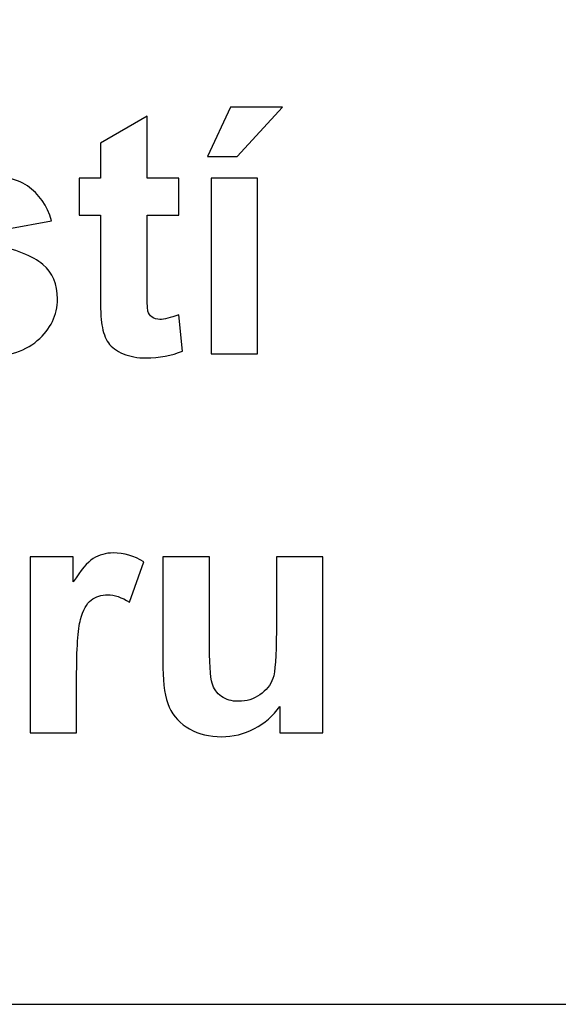
# Model space of a CAD drawing. Units: centimetres. Extents: x -9.2 to 9.5, y -12 to 13.1.
# Drawn here: x 1.4 to 1.8, y -11 to -10.3 of the extents above; entities that cross this region are included whole.
import ezdxf

# ---------------------------------------------------------------- set-up
doc = ezdxf.new("R2010")
doc.units = ezdxf.units.CM
doc.header["$MEASUREMENT"] = 0
doc.layers.add('Layer 1', color=7, linetype='Continuous')

msp = doc.modelspace()

# ---------------------------------------------------------------- linework, layer by layer
at = {"layer": 'Layer 1'}
msp.add_lwpolyline([(-7.5258, -11.00634), (7.54274, -11.00634), (7.54274, -6.66628), (-7.5258, -6.66628), (-7.5258, -11.00634)], close=True, dxfattribs=at)
msp.add_lwpolyline([(-7.5258, -11.00634), (7.54274, -11.00634), (7.54274, -6.66628), (-7.5258, -6.66628), (-7.5258, -11.00634)], close=True, dxfattribs=at)
for points, knots in [([(1.586, -10.37138), (1.586, -10.37138), (1.6031, -10.3343), (1.6031, -10.3343), (1.6031, -10.3343), (1.6031, -10.3343), (1.64217, -10.3343), (1.64217, -10.3343), (1.64217, -10.3343), (1.64217, -10.3343), (1.60805, -10.37138), (1.60805, -10.37138), (1.60805, -10.37138), (1.60805, -10.37138), (1.586, -10.37138), (1.586, -10.37138)], [0, 0, 0, 0, 0.25, 0.25, 0.25, 0.25, 0.5, 0.5, 0.5, 0.5, 0.75, 0.75, 0.75, 0.75, 1, 1, 1, 1]), ([(1.586, -10.37138), (1.586, -10.37138), (1.6031, -10.3343), (1.6031, -10.3343), (1.6031, -10.3343), (1.6031, -10.3343), (1.64217, -10.3343), (1.64217, -10.3343), (1.64217, -10.3343), (1.64217, -10.3343), (1.60805, -10.37138), (1.60805, -10.37138), (1.60805, -10.37138), (1.60805, -10.37138), (1.586, -10.37138), (1.586, -10.37138)], [0, 0, 0, 0, 0.25, 0.25, 0.25, 0.25, 0.5, 0.5, 0.5, 0.5, 0.75, 0.75, 0.75, 0.75, 1, 1, 1, 1]), ([(1.56441, -10.38751), (1.56441, -10.38751), (1.56441, -10.41528), (1.56441, -10.41528), (1.56441, -10.41528), (1.56441, -10.41528), (1.54062, -10.41528), (1.54062, -10.41528), (1.54062, -10.41528), (1.54062, -10.41528), (1.54062, -10.46836), (1.54062, -10.46836), (1.54062, -10.46836), (1.54062, -10.47911), (1.54083, -10.48538), (1.54129, -10.48716), (1.54129, -10.48716), (1.54176, -10.48893), (1.54278, -10.49037), (1.54438, -10.49156), (1.54438, -10.49156), (1.54599, -10.4927), (1.54798, -10.49329), (1.55027, -10.49329), (1.55027, -10.49329), (1.55353, -10.49329), (1.55818, -10.49215), (1.56432, -10.48995), (1.56432, -10.48995), (1.56432, -10.48995), (1.56729, -10.51696), (1.56729, -10.51696), (1.56729, -10.51696), (1.55916, -10.52043), (1.55001, -10.52216), (1.53973, -10.52216), (1.53973, -10.52216), (1.53346, -10.52216), (1.52779, -10.5211), (1.52275, -10.51903), (1.52275, -10.51903), (1.51772, -10.51691), (1.51403, -10.51416), (1.51166, -10.51082), (1.51166, -10.51082), (1.50929, -10.50747), (1.50768, -10.50295), (1.50675, -10.49723), (1.50675, -10.49723), (1.50603, -10.49321), (1.50565, -10.485), (1.50565, -10.47268), (1.50565, -10.47268), (1.50565, -10.47268), (1.50565, -10.41528), (1.50565, -10.41528), (1.50565, -10.41528), (1.50565, -10.41528), (1.48965, -10.41528), (1.48965, -10.41528), (1.48965, -10.41528), (1.48965, -10.41528), (1.48965, -10.38751), (1.48965, -10.38751), (1.48965, -10.38751), (1.48965, -10.38751), (1.50565, -10.38751), (1.50565, -10.38751), (1.50565, -10.38751), (1.50565, -10.38751), (1.50565, -10.36131), (1.50565, -10.36131), (1.50565, -10.36131), (1.50565, -10.36131), (1.54062, -10.34099), (1.54062, -10.34099), (1.54062, -10.34099), (1.54062, -10.34099), (1.54062, -10.38751), (1.54062, -10.38751), (1.54062, -10.38751), (1.54062, -10.38751), (1.56441, -10.38751), (1.56441, -10.38751)], [0, 0, 0, 0, 0.047619, 0.047619, 0.047619, 0.047619, 0.095238, 0.095238, 0.095238, 0.095238, 0.142857, 0.142857, 0.142857, 0.142857, 0.190476, 0.190476, 0.190476, 0.190476, 0.238095, 0.238095, 0.238095, 0.238095, 0.285714, 0.285714, 0.285714, 0.285714, 0.333333, 0.333333, 0.333333, 0.333333, 0.380952, 0.380952, 0.380952, 0.380952, 0.428571, 0.428571, 0.428571, 0.428571, 0.47619, 0.47619, 0.47619, 0.47619, 0.52381, 0.52381, 0.52381, 0.52381, 0.571429, 0.571429, 0.571429, 0.571429, 0.619048, 0.619048, 0.619048, 0.619048, 0.666667, 0.666667, 0.666667, 0.666667, 0.714286, 0.714286, 0.714286, 0.714286, 0.761905, 0.761905, 0.761905, 0.761905, 0.809524, 0.809524, 0.809524, 0.809524, 0.857143, 0.857143, 0.857143, 0.857143, 0.904762, 0.904762, 0.904762, 0.904762, 0.952381, 0.952381, 0.952381, 0.952381, 1, 1, 1, 1]), ([(1.56441, -10.38751), (1.56441, -10.38751), (1.56441, -10.41528), (1.56441, -10.41528), (1.56441, -10.41528), (1.56441, -10.41528), (1.54062, -10.41528), (1.54062, -10.41528), (1.54062, -10.41528), (1.54062, -10.41528), (1.54062, -10.46836), (1.54062, -10.46836), (1.54062, -10.46836), (1.54062, -10.47911), (1.54083, -10.48538), (1.54129, -10.48716), (1.54129, -10.48716), (1.54176, -10.48893), (1.54278, -10.49037), (1.54438, -10.49156), (1.54438, -10.49156), (1.54599, -10.4927), (1.54798, -10.49329), (1.55027, -10.49329), (1.55027, -10.49329), (1.55353, -10.49329), (1.55818, -10.49215), (1.56432, -10.48995), (1.56432, -10.48995), (1.56432, -10.48995), (1.56729, -10.51696), (1.56729, -10.51696), (1.56729, -10.51696), (1.55916, -10.52043), (1.55001, -10.52216), (1.53973, -10.52216), (1.53973, -10.52216), (1.53346, -10.52216), (1.52779, -10.5211), (1.52275, -10.51903), (1.52275, -10.51903), (1.51772, -10.51691), (1.51403, -10.51416), (1.51166, -10.51082), (1.51166, -10.51082), (1.50929, -10.50747), (1.50768, -10.50295), (1.50675, -10.49723), (1.50675, -10.49723), (1.50603, -10.49321), (1.50565, -10.485), (1.50565, -10.47268), (1.50565, -10.47268), (1.50565, -10.47268), (1.50565, -10.41528), (1.50565, -10.41528), (1.50565, -10.41528), (1.50565, -10.41528), (1.48965, -10.41528), (1.48965, -10.41528), (1.48965, -10.41528), (1.48965, -10.41528), (1.48965, -10.38751), (1.48965, -10.38751), (1.48965, -10.38751), (1.48965, -10.38751), (1.50565, -10.38751), (1.50565, -10.38751), (1.50565, -10.38751), (1.50565, -10.38751), (1.50565, -10.36131), (1.50565, -10.36131), (1.50565, -10.36131), (1.50565, -10.36131), (1.54062, -10.34099), (1.54062, -10.34099), (1.54062, -10.34099), (1.54062, -10.34099), (1.54062, -10.38751), (1.54062, -10.38751), (1.54062, -10.38751), (1.54062, -10.38751), (1.56441, -10.38751), (1.56441, -10.38751)], [0, 0, 0, 0, 0.047619, 0.047619, 0.047619, 0.047619, 0.095238, 0.095238, 0.095238, 0.095238, 0.142857, 0.142857, 0.142857, 0.142857, 0.190476, 0.190476, 0.190476, 0.190476, 0.238095, 0.238095, 0.238095, 0.238095, 0.285714, 0.285714, 0.285714, 0.285714, 0.333333, 0.333333, 0.333333, 0.333333, 0.380952, 0.380952, 0.380952, 0.380952, 0.428571, 0.428571, 0.428571, 0.428571, 0.47619, 0.47619, 0.47619, 0.47619, 0.52381, 0.52381, 0.52381, 0.52381, 0.571429, 0.571429, 0.571429, 0.571429, 0.619048, 0.619048, 0.619048, 0.619048, 0.666667, 0.666667, 0.666667, 0.666667, 0.714286, 0.714286, 0.714286, 0.714286, 0.761905, 0.761905, 0.761905, 0.761905, 0.809524, 0.809524, 0.809524, 0.809524, 0.857143, 0.857143, 0.857143, 0.857143, 0.904762, 0.904762, 0.904762, 0.904762, 0.952381, 0.952381, 0.952381, 0.952381, 1, 1, 1, 1]), ([(1.35051, -10.48161), (1.35051, -10.48161), (1.38547, -10.47628), (1.38547, -10.47628), (1.38547, -10.47628), (1.38695, -10.48305), (1.38996, -10.48821), (1.39453, -10.49173), (1.39453, -10.49173), (1.39906, -10.49524), (1.40541, -10.49702), (1.41362, -10.49702), (1.41362, -10.49702), (1.42264, -10.49702), (1.42941, -10.49537), (1.43394, -10.49202), (1.43394, -10.49202), (1.43703, -10.48974), (1.43855, -10.48661), (1.43855, -10.48275), (1.43855, -10.48275), (1.43855, -10.48009), (1.43771, -10.47789), (1.43606, -10.47615), (1.43606, -10.47615), (1.43432, -10.4745), (1.43043, -10.47298), (1.42442, -10.47158), (1.42442, -10.47158), (1.39631, -10.4654), (1.37849, -10.45973), (1.37095, -10.4546), (1.37095, -10.4546), (1.36054, -10.44749), (1.35533, -10.43759), (1.35533, -10.42493), (1.35533, -10.42493), (1.35533, -10.41354), (1.35982, -10.40394), (1.36884, -10.39619), (1.36884, -10.39619), (1.37785, -10.3884), (1.39182, -10.38451), (1.41074, -10.38451), (1.41074, -10.38451), (1.42878, -10.38451), (1.4422, -10.38747), (1.45096, -10.39331), (1.45096, -10.39331), (1.45972, -10.39919), (1.46573, -10.40787), (1.46903, -10.41939), (1.46903, -10.41939), (1.46903, -10.41939), (1.43618, -10.42544), (1.43618, -10.42544), (1.43618, -10.42544), (1.43479, -10.42032), (1.43212, -10.41638), (1.42818, -10.41367), (1.42818, -10.41367), (1.42425, -10.41092), (1.41866, -10.40957), (1.41138, -10.40957), (1.41138, -10.40957), (1.40219, -10.40957), (1.39563, -10.41084), (1.39165, -10.41342), (1.39165, -10.41342), (1.38903, -10.41524), (1.38772, -10.41761), (1.38772, -10.42049), (1.38772, -10.42049), (1.38772, -10.42298), (1.38886, -10.42506), (1.39119, -10.42679), (1.39119, -10.42679), (1.39432, -10.42912), (1.40516, -10.43238), (1.42374, -10.43661), (1.42374, -10.43661), (1.44228, -10.4408), (1.45523, -10.44597), (1.4626, -10.45211), (1.4626, -10.45211), (1.46988, -10.45833), (1.47352, -10.46696), (1.47352, -10.47801), (1.47352, -10.47801), (1.47352, -10.49008), (1.46848, -10.50049), (1.45837, -10.50917), (1.45837, -10.50917), (1.44829, -10.51785), (1.43339, -10.52216), (1.41362, -10.52216), (1.41362, -10.52216), (1.39567, -10.52216), (1.38149, -10.51852), (1.371, -10.51124), (1.371, -10.51124), (1.36054, -10.504), (1.35373, -10.4941), (1.35051, -10.48161)], [0, 0, 0, 0, 0.038462, 0.038462, 0.038462, 0.038462, 0.076923, 0.076923, 0.076923, 0.076923, 0.115385, 0.115385, 0.115385, 0.115385, 0.153846, 0.153846, 0.153846, 0.153846, 0.192308, 0.192308, 0.192308, 0.192308, 0.230769, 0.230769, 0.230769, 0.230769, 0.269231, 0.269231, 0.269231, 0.269231, 0.307692, 0.307692, 0.307692, 0.307692, 0.346154, 0.346154, 0.346154, 0.346154, 0.384615, 0.384615, 0.384615, 0.384615, 0.423077, 0.423077, 0.423077, 0.423077, 0.461538, 0.461538, 0.461538, 0.461538, 0.5, 0.5, 0.5, 0.5, 0.538462, 0.538462, 0.538462, 0.538462, 0.576923, 0.576923, 0.576923, 0.576923, 0.615385, 0.615385, 0.615385, 0.615385, 0.653846, 0.653846, 0.653846, 0.653846, 0.692308, 0.692308, 0.692308, 0.692308, 0.730769, 0.730769, 0.730769, 0.730769, 0.769231, 0.769231, 0.769231, 0.769231, 0.807692, 0.807692, 0.807692, 0.807692, 0.846154, 0.846154, 0.846154, 0.846154, 0.884615, 0.884615, 0.884615, 0.884615, 0.923077, 0.923077, 0.923077, 0.923077, 0.961538, 0.961538, 0.961538, 0.961538, 1, 1, 1, 1]), ([(1.35051, -10.48161), (1.35051, -10.48161), (1.38547, -10.47628), (1.38547, -10.47628), (1.38547, -10.47628), (1.38695, -10.48305), (1.38996, -10.48821), (1.39453, -10.49173), (1.39453, -10.49173), (1.39906, -10.49524), (1.40541, -10.49702), (1.41362, -10.49702), (1.41362, -10.49702), (1.42264, -10.49702), (1.42941, -10.49537), (1.43394, -10.49202), (1.43394, -10.49202), (1.43703, -10.48974), (1.43855, -10.48661), (1.43855, -10.48275), (1.43855, -10.48275), (1.43855, -10.48009), (1.43771, -10.47789), (1.43606, -10.47615), (1.43606, -10.47615), (1.43432, -10.4745), (1.43043, -10.47298), (1.42442, -10.47158), (1.42442, -10.47158), (1.39631, -10.4654), (1.37849, -10.45973), (1.37095, -10.4546), (1.37095, -10.4546), (1.36054, -10.44749), (1.35533, -10.43759), (1.35533, -10.42493), (1.35533, -10.42493), (1.35533, -10.41354), (1.35982, -10.40394), (1.36884, -10.39619), (1.36884, -10.39619), (1.37785, -10.3884), (1.39182, -10.38451), (1.41074, -10.38451), (1.41074, -10.38451), (1.42878, -10.38451), (1.4422, -10.38747), (1.45096, -10.39331), (1.45096, -10.39331), (1.45972, -10.39919), (1.46573, -10.40787), (1.46903, -10.41939), (1.46903, -10.41939), (1.46903, -10.41939), (1.43618, -10.42544), (1.43618, -10.42544), (1.43618, -10.42544), (1.43479, -10.42032), (1.43212, -10.41638), (1.42818, -10.41367), (1.42818, -10.41367), (1.42425, -10.41092), (1.41866, -10.40957), (1.41138, -10.40957), (1.41138, -10.40957), (1.40219, -10.40957), (1.39563, -10.41084), (1.39165, -10.41342), (1.39165, -10.41342), (1.38903, -10.41524), (1.38772, -10.41761), (1.38772, -10.42049), (1.38772, -10.42049), (1.38772, -10.42298), (1.38886, -10.42506), (1.39119, -10.42679), (1.39119, -10.42679), (1.39432, -10.42912), (1.40516, -10.43238), (1.42374, -10.43661), (1.42374, -10.43661), (1.44228, -10.4408), (1.45523, -10.44597), (1.4626, -10.45211), (1.4626, -10.45211), (1.46988, -10.45833), (1.47352, -10.46696), (1.47352, -10.47801), (1.47352, -10.47801), (1.47352, -10.49008), (1.46848, -10.50049), (1.45837, -10.50917), (1.45837, -10.50917), (1.44829, -10.51785), (1.43339, -10.52216), (1.41362, -10.52216), (1.41362, -10.52216), (1.39567, -10.52216), (1.38149, -10.51852), (1.371, -10.51124), (1.371, -10.51124), (1.36054, -10.504), (1.35373, -10.4941), (1.35051, -10.48161)], [0, 0, 0, 0, 0.038462, 0.038462, 0.038462, 0.038462, 0.076923, 0.076923, 0.076923, 0.076923, 0.115385, 0.115385, 0.115385, 0.115385, 0.153846, 0.153846, 0.153846, 0.153846, 0.192308, 0.192308, 0.192308, 0.192308, 0.230769, 0.230769, 0.230769, 0.230769, 0.269231, 0.269231, 0.269231, 0.269231, 0.307692, 0.307692, 0.307692, 0.307692, 0.346154, 0.346154, 0.346154, 0.346154, 0.384615, 0.384615, 0.384615, 0.384615, 0.423077, 0.423077, 0.423077, 0.423077, 0.461538, 0.461538, 0.461538, 0.461538, 0.5, 0.5, 0.5, 0.5, 0.538462, 0.538462, 0.538462, 0.538462, 0.576923, 0.576923, 0.576923, 0.576923, 0.615385, 0.615385, 0.615385, 0.615385, 0.653846, 0.653846, 0.653846, 0.653846, 0.692308, 0.692308, 0.692308, 0.692308, 0.730769, 0.730769, 0.730769, 0.730769, 0.769231, 0.769231, 0.769231, 0.769231, 0.807692, 0.807692, 0.807692, 0.807692, 0.846154, 0.846154, 0.846154, 0.846154, 0.884615, 0.884615, 0.884615, 0.884615, 0.923077, 0.923077, 0.923077, 0.923077, 0.961538, 0.961538, 0.961538, 0.961538, 1, 1, 1, 1]), ([(1.58862, -10.5192), (1.58862, -10.5192), (1.58862, -10.38751), (1.58862, -10.38751), (1.58862, -10.38751), (1.58862, -10.38751), (1.62346, -10.38751), (1.62346, -10.38751), (1.62346, -10.38751), (1.62346, -10.38751), (1.62346, -10.5192), (1.62346, -10.5192), (1.62346, -10.5192), (1.62346, -10.5192), (1.58862, -10.5192), (1.58862, -10.5192)], [0, 0, 0, 0, 0.25, 0.25, 0.25, 0.25, 0.5, 0.5, 0.5, 0.5, 0.75, 0.75, 0.75, 0.75, 1, 1, 1, 1]), ([(1.58862, -10.5192), (1.58862, -10.5192), (1.58862, -10.38751), (1.58862, -10.38751), (1.58862, -10.38751), (1.58862, -10.38751), (1.62346, -10.38751), (1.62346, -10.38751), (1.62346, -10.38751), (1.62346, -10.38751), (1.62346, -10.5192), (1.62346, -10.5192), (1.62346, -10.5192), (1.62346, -10.5192), (1.58862, -10.5192), (1.58862, -10.5192)], [0, 0, 0, 0, 0.25, 0.25, 0.25, 0.25, 0.5, 0.5, 0.5, 0.5, 0.75, 0.75, 0.75, 0.75, 1, 1, 1, 1]), ([(1.48785, -10.80294), (1.48785, -10.80294), (1.45301, -10.80294), (1.45301, -10.80294), (1.45301, -10.80294), (1.45301, -10.80294), (1.45301, -10.67125), (1.45301, -10.67125), (1.45301, -10.67125), (1.45301, -10.67125), (1.48535, -10.67125), (1.48535, -10.67125), (1.48535, -10.67125), (1.48535, -10.67125), (1.48535, -10.68996), (1.48535, -10.68996), (1.48535, -10.68996), (1.4909, -10.68111), (1.49589, -10.67527), (1.5003, -10.67248), (1.5003, -10.67248), (1.50474, -10.66969), (1.50973, -10.66825), (1.51536, -10.66825), (1.51536, -10.66825), (1.52332, -10.66825), (1.53094, -10.67045), (1.53831, -10.67485), (1.53831, -10.67485), (1.53831, -10.67485), (1.52751, -10.7052), (1.52751, -10.7052), (1.52751, -10.7052), (1.52167, -10.70143), (1.51621, -10.69953), (1.51117, -10.69953), (1.51117, -10.69953), (1.50626, -10.69953), (1.50216, -10.70084), (1.49877, -10.70355), (1.49877, -10.70355), (1.49534, -10.70622), (1.49272, -10.71108), (1.49077, -10.71811), (1.49077, -10.71811), (1.48882, -10.72514), (1.48785, -10.73987), (1.48785, -10.76226), (1.48785, -10.76226), (1.48785, -10.76226), (1.48785, -10.80294), (1.48785, -10.80294)], [0, 0, 0, 0, 0.076923, 0.076923, 0.076923, 0.076923, 0.153846, 0.153846, 0.153846, 0.153846, 0.230769, 0.230769, 0.230769, 0.230769, 0.307692, 0.307692, 0.307692, 0.307692, 0.384615, 0.384615, 0.384615, 0.384615, 0.461538, 0.461538, 0.461538, 0.461538, 0.538462, 0.538462, 0.538462, 0.538462, 0.615385, 0.615385, 0.615385, 0.615385, 0.692308, 0.692308, 0.692308, 0.692308, 0.769231, 0.769231, 0.769231, 0.769231, 0.846154, 0.846154, 0.846154, 0.846154, 0.923077, 0.923077, 0.923077, 0.923077, 1, 1, 1, 1]), ([(1.48785, -10.80294), (1.48785, -10.80294), (1.45301, -10.80294), (1.45301, -10.80294), (1.45301, -10.80294), (1.45301, -10.80294), (1.45301, -10.67125), (1.45301, -10.67125), (1.45301, -10.67125), (1.45301, -10.67125), (1.48535, -10.67125), (1.48535, -10.67125), (1.48535, -10.67125), (1.48535, -10.67125), (1.48535, -10.68996), (1.48535, -10.68996), (1.48535, -10.68996), (1.4909, -10.68111), (1.49589, -10.67527), (1.5003, -10.67248), (1.5003, -10.67248), (1.50474, -10.66969), (1.50973, -10.66825), (1.51536, -10.66825), (1.51536, -10.66825), (1.52332, -10.66825), (1.53094, -10.67045), (1.53831, -10.67485), (1.53831, -10.67485), (1.53831, -10.67485), (1.52751, -10.7052), (1.52751, -10.7052), (1.52751, -10.7052), (1.52167, -10.70143), (1.51621, -10.69953), (1.51117, -10.69953), (1.51117, -10.69953), (1.50626, -10.69953), (1.50216, -10.70084), (1.49877, -10.70355), (1.49877, -10.70355), (1.49534, -10.70622), (1.49272, -10.71108), (1.49077, -10.71811), (1.49077, -10.71811), (1.48882, -10.72514), (1.48785, -10.73987), (1.48785, -10.76226), (1.48785, -10.76226), (1.48785, -10.76226), (1.48785, -10.80294), (1.48785, -10.80294)], [0, 0, 0, 0, 0.076923, 0.076923, 0.076923, 0.076923, 0.153846, 0.153846, 0.153846, 0.153846, 0.230769, 0.230769, 0.230769, 0.230769, 0.307692, 0.307692, 0.307692, 0.307692, 0.384615, 0.384615, 0.384615, 0.384615, 0.461538, 0.461538, 0.461538, 0.461538, 0.538462, 0.538462, 0.538462, 0.538462, 0.615385, 0.615385, 0.615385, 0.615385, 0.692308, 0.692308, 0.692308, 0.692308, 0.769231, 0.769231, 0.769231, 0.769231, 0.846154, 0.846154, 0.846154, 0.846154, 0.923077, 0.923077, 0.923077, 0.923077, 1, 1, 1, 1]), ([(1.64003, -10.80294), (1.64003, -10.80294), (1.64003, -10.78321), (1.64003, -10.78321), (1.64003, -10.78321), (1.6352, -10.79024), (1.62889, -10.79579), (1.6211, -10.79985), (1.6211, -10.79985), (1.61327, -10.80387), (1.60502, -10.8059), (1.59634, -10.8059), (1.59634, -10.8059), (1.58749, -10.8059), (1.57958, -10.80396), (1.57255, -10.8001), (1.57255, -10.8001), (1.56553, -10.79621), (1.56045, -10.79075), (1.55727, -10.78372), (1.55727, -10.78372), (1.55414, -10.7767), (1.55257, -10.76696), (1.55257, -10.75456), (1.55257, -10.75456), (1.55257, -10.75456), (1.55257, -10.67125), (1.55257, -10.67125), (1.55257, -10.67125), (1.55257, -10.67125), (1.58741, -10.67125), (1.58741, -10.67125), (1.58741, -10.67125), (1.58741, -10.67125), (1.58741, -10.73174), (1.58741, -10.73174), (1.58741, -10.73174), (1.58741, -10.75028), (1.58804, -10.76163), (1.58936, -10.76582), (1.58936, -10.76582), (1.59063, -10.76996), (1.59296, -10.77327), (1.59634, -10.77572), (1.59634, -10.77572), (1.59973, -10.77818), (1.60405, -10.77936), (1.60925, -10.77936), (1.60925, -10.77936), (1.61522, -10.77936), (1.62055, -10.77775), (1.62525, -10.77449), (1.62525, -10.77449), (1.62995, -10.77119), (1.63317, -10.76717), (1.6349, -10.76235), (1.6349, -10.76235), (1.63664, -10.75748), (1.63753, -10.74563), (1.63753, -10.72679), (1.63753, -10.72679), (1.63753, -10.72679), (1.63753, -10.67125), (1.63753, -10.67125), (1.63753, -10.67125), (1.63753, -10.67125), (1.67237, -10.67125), (1.67237, -10.67125), (1.67237, -10.67125), (1.67237, -10.67125), (1.67237, -10.80294), (1.67237, -10.80294), (1.67237, -10.80294), (1.67237, -10.80294), (1.64003, -10.80294), (1.64003, -10.80294)], [0, 0, 0, 0, 0.052632, 0.052632, 0.052632, 0.052632, 0.105263, 0.105263, 0.105263, 0.105263, 0.157895, 0.157895, 0.157895, 0.157895, 0.210526, 0.210526, 0.210526, 0.210526, 0.263158, 0.263158, 0.263158, 0.263158, 0.315789, 0.315789, 0.315789, 0.315789, 0.368421, 0.368421, 0.368421, 0.368421, 0.421053, 0.421053, 0.421053, 0.421053, 0.473684, 0.473684, 0.473684, 0.473684, 0.526316, 0.526316, 0.526316, 0.526316, 0.578947, 0.578947, 0.578947, 0.578947, 0.631579, 0.631579, 0.631579, 0.631579, 0.684211, 0.684211, 0.684211, 0.684211, 0.736842, 0.736842, 0.736842, 0.736842, 0.789474, 0.789474, 0.789474, 0.789474, 0.842105, 0.842105, 0.842105, 0.842105, 0.894737, 0.894737, 0.894737, 0.894737, 0.947368, 0.947368, 0.947368, 0.947368, 1, 1, 1, 1]), ([(1.64003, -10.80294), (1.64003, -10.80294), (1.64003, -10.78321), (1.64003, -10.78321), (1.64003, -10.78321), (1.6352, -10.79024), (1.62889, -10.79579), (1.6211, -10.79985), (1.6211, -10.79985), (1.61327, -10.80387), (1.60502, -10.8059), (1.59634, -10.8059), (1.59634, -10.8059), (1.58749, -10.8059), (1.57958, -10.80396), (1.57255, -10.8001), (1.57255, -10.8001), (1.56553, -10.79621), (1.56045, -10.79075), (1.55727, -10.78372), (1.55727, -10.78372), (1.55414, -10.7767), (1.55257, -10.76696), (1.55257, -10.75456), (1.55257, -10.75456), (1.55257, -10.75456), (1.55257, -10.67125), (1.55257, -10.67125), (1.55257, -10.67125), (1.55257, -10.67125), (1.58741, -10.67125), (1.58741, -10.67125), (1.58741, -10.67125), (1.58741, -10.67125), (1.58741, -10.73174), (1.58741, -10.73174), (1.58741, -10.73174), (1.58741, -10.75028), (1.58804, -10.76163), (1.58936, -10.76582), (1.58936, -10.76582), (1.59063, -10.76996), (1.59296, -10.77327), (1.59634, -10.77572), (1.59634, -10.77572), (1.59973, -10.77818), (1.60405, -10.77936), (1.60925, -10.77936), (1.60925, -10.77936), (1.61522, -10.77936), (1.62055, -10.77775), (1.62525, -10.77449), (1.62525, -10.77449), (1.62995, -10.77119), (1.63317, -10.76717), (1.6349, -10.76235), (1.6349, -10.76235), (1.63664, -10.75748), (1.63753, -10.74563), (1.63753, -10.72679), (1.63753, -10.72679), (1.63753, -10.72679), (1.63753, -10.67125), (1.63753, -10.67125), (1.63753, -10.67125), (1.63753, -10.67125), (1.67237, -10.67125), (1.67237, -10.67125), (1.67237, -10.67125), (1.67237, -10.67125), (1.67237, -10.80294), (1.67237, -10.80294), (1.67237, -10.80294), (1.67237, -10.80294), (1.64003, -10.80294), (1.64003, -10.80294)], [0, 0, 0, 0, 0.052632, 0.052632, 0.052632, 0.052632, 0.105263, 0.105263, 0.105263, 0.105263, 0.157895, 0.157895, 0.157895, 0.157895, 0.210526, 0.210526, 0.210526, 0.210526, 0.263158, 0.263158, 0.263158, 0.263158, 0.315789, 0.315789, 0.315789, 0.315789, 0.368421, 0.368421, 0.368421, 0.368421, 0.421053, 0.421053, 0.421053, 0.421053, 0.473684, 0.473684, 0.473684, 0.473684, 0.526316, 0.526316, 0.526316, 0.526316, 0.578947, 0.578947, 0.578947, 0.578947, 0.631579, 0.631579, 0.631579, 0.631579, 0.684211, 0.684211, 0.684211, 0.684211, 0.736842, 0.736842, 0.736842, 0.736842, 0.789474, 0.789474, 0.789474, 0.789474, 0.842105, 0.842105, 0.842105, 0.842105, 0.894737, 0.894737, 0.894737, 0.894737, 0.947368, 0.947368, 0.947368, 0.947368, 1, 1, 1, 1])]:
    msp.add_open_spline(points, degree=3, knots=knots, dxfattribs=at)

doc.saveas('drawing.dxf')
